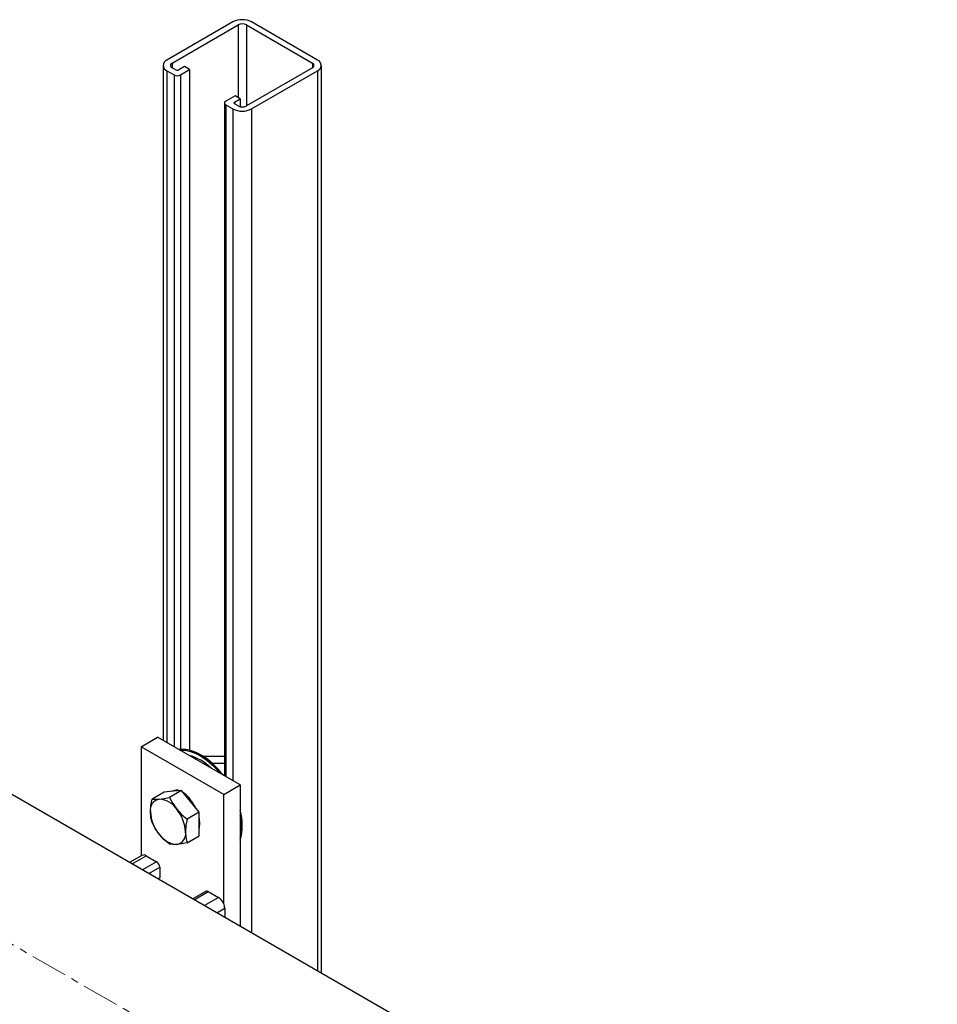
# Model space of a CAD drawing. Units: inches. Extents: x 5289 to 13700, y 315 to 4484.
# Drawn here: x 12818 to 13132, y 3592 to 3930 of the extents above; entities that cross this region are included whole.
import ezdxf

# ---------------------------------------------------------------- set-up
doc = ezdxf.new("R2010")
doc.units = ezdxf.units.IN
doc.header["$MEASUREMENT"] = 0
doc.linetypes.add('CENTERX2', pattern=[20.32, 12.7, -2.54, 2.54, -2.54])
for name, color, linetype in [('CENTERLINE', 1, 'CENTERX2'), ('PIPE_SUPPORT', 5, 'Continuous'), ('PIPING', 3, 'Continuous')]:
    doc.layers.add(name, color=color, linetype=linetype)

msp = doc.modelspace()

# ---------------------------------------------------------------- linework, layer by layer
at = {"layer": 'CENTERLINE', "linetype": 'CENTERX2', "lineweight": 18}
msp.add_line((13537.02, 3196.17), (12521.93, 3782.17), dxfattribs=at)
at = {"layer": 'PIPE_SUPPORT', "linetype": 'Continuous', "lineweight": 25}
for p, q in [((12890.66, 3929.11), (12868.03, 3916.05)), ((12869.8, 3915.03), (12892.43, 3928.09)), ((12892.43, 3928.09), (12892.43, 3903.19)), ((12895.26, 3928.09), (12917.88, 3915.03)), ((12895.26, 3928.09), (12895.26, 3900.33)), ((12919.65, 3916.05), (12897.02, 3929.11)), ((12866.72, 3914.21), (12866.72, 3682.91)), ((12869.8, 3915.03), (12869.8, 3913.4)), ((12917.88, 3915.03), (12917.88, 3913.4)), ((12920.97, 3603.13), (12920.97, 3914.21)), ((12868.03, 3912.38), (12870.51, 3910.95)), ((12868.03, 3912.38), (12868.03, 3682.15)), ((12871.04, 3912.68), (12869.8, 3913.4)), ((12870.51, 3910.95), (12870.51, 3680.72)), ((12874.04, 3913.81), (12872.1, 3912.68)), ((12872.63, 3910.95), (12875.81, 3912.78)), ((12872.63, 3910.95), (12872.63, 3679.79)), ((12875.81, 3912.78), (12874.04, 3913.81)), ((12875.81, 3912.78), (12875.81, 3679.51)), ((12917.88, 3913.4), (12895.26, 3900.33)), ((12897.02, 3899.31), (12919.65, 3912.38)), ((12919.65, 3912.38), (12919.65, 3603.89)), ((12887.75, 3901.35), (12887.75, 3670.77)), ((12891.37, 3903.8), (12888.19, 3901.97)), ((12888.19, 3900.74), (12890.66, 3899.31)), ((12888.19, 3900.74), (12888.19, 3670.52)), ((12891.19, 3901.66), (12893.14, 3902.78)), ((12891.19, 3901.66), (12891.19, 3901.05)), ((12892.43, 3900.33), (12891.19, 3901.05)), ((12893.14, 3902.78), (12891.37, 3903.8)), ((12893.14, 3902.78), (12893.14, 3900.07)), ((12890.66, 3899.31), (12890.66, 3669.09)), ((12897.02, 3899.31), (12897.02, 3616.95)), ((12859.19, 3680.72), (12864.85, 3683.99)), ((12893.14, 3667.66), (12864.85, 3683.99)), ((12887.48, 3664.4), (12859.19, 3680.72)), ((12859.19, 3680.72), (12859.19, 3643.36)), ((12875.81, 3677.73), (12875.81, 3677.66)), ((12877.44, 3676.72), (12877.91, 3677)), ((12881.32, 3674.94), (12880.54, 3674.93)), ((12887.75, 3677.42), (12880.6, 3677.34)), ((12887.75, 3675.01), (12883.64, 3674.97)), ((12887.25, 3671.06), (12887.75, 3671.06)), ((12867.04, 3665.2), (12862.91, 3662.82)), ((12870.05, 3665.47), (12867.04, 3665.2)), ((12873.05, 3665.74), (12868.92, 3663.36)), ((12873.05, 3665.74), (12870.05, 3665.47)), ((12876.06, 3662), (12873.05, 3665.74)), ((12874.4, 3664.27), (12874.4, 3664.46)), ((12874.4, 3664.29), (12874.4, 3664.45)), ((12887.48, 3664.4), (12893.14, 3667.66)), ((12887.48, 3626.96), (12887.48, 3664.4)), ((12893.14, 3667.66), (12893.14, 3619.2)), ((12874.52, 3664.35), (12874.28, 3664.21)), ((12879.06, 3658.26), (12876.06, 3662)), ((12879.06, 3658.26), (12874.93, 3655.88)), ((12879.06, 3654.26), (12879.06, 3658.26)), ((12879.06, 3650.25), (12879.06, 3654.26)), ((12874.93, 3647.86), (12879.06, 3650.25)), ((12859.46, 3643.52), (12855.24, 3641.08)), ((12856.12, 3640.57), (12860.96, 3643.37)), ((12864.5, 3641.33), (12859.65, 3638.53)), ((12860.96, 3643.37), (12864.5, 3641.33)), ((12861.77, 3637.3), (12865.56, 3639.49)), ((12865.56, 3639.49), (12865.56, 3635.81)), ((12865.56, 3635.81), (12864.96, 3635.47)), ((12881.43, 3631.2), (12876.89, 3628.58)), ((12877.33, 3628.32), (12882.18, 3631.12)), ((12882.18, 3631.12), (12885.71, 3629.08)), ((12885.71, 3629.08), (12880.86, 3626.28)), ((12885.11, 3623.83), (12887.83, 3625.41)), ((12887.83, 3625.41), (12887.83, 3622.26))]:
    msp.add_line(p, q, dxfattribs=at)
at = {"layer": 'PIPE_SUPPORT', "linetype": 'Continuous', "lineweight": 25, "flags": 128}
for points in [[(12887.19, 3671.1), (12885.65, 3672.94), (12883.89, 3674.74), (12882.05, 3676.31), (12880.17, 3677.61), (12878.29, 3678.63), (12876.42, 3679.34), (12874.62, 3679.74), (12872.9, 3679.81), (12872.21, 3679.74)], [(12872.46, 3679.6), (12872.55, 3679.6), (12874.26, 3679.53), (12876.07, 3679.14), (12877.93, 3678.42), (12879.82, 3677.41), (12881.7, 3676.1), (12883.54, 3674.54), (12885.3, 3672.74), (12886.23, 3671.65)], [(12871.34, 3665.59), (12870.33, 3665.63), (12869.42, 3665.41)], [(12862.38, 3658.5), (12862.52, 3660.59), (12862.91, 3662.82)], [(12862.91, 3662.82), (12864, 3662.72), (12865.38, 3662.78)], [(12865.38, 3662.78), (12867.03, 3662.99), (12868.92, 3663.36)], [(12868.92, 3663.36), (12870.01, 3661.3), (12871.39, 3659.31)], [(12862.91, 3654.8), (12862.52, 3656.54), (12862.38, 3658.5)], [(12871.39, 3659.31), (12873.04, 3657.52), (12874.93, 3655.88)], [(12865.38, 3650.76), (12864.02, 3652.71), (12862.91, 3654.8)], [(12874.93, 3655.88), (12874.54, 3653.69), (12874.4, 3651.56)], [(12879.35, 3654.42), (12879.22, 3655.94), (12879.06, 3656.69)], [(12879.06, 3652.48), (12879.22, 3653.05), (12879.35, 3654.42)], [(12874.4, 3651.56), (12874.54, 3649.64), (12874.93, 3647.86)], [(12868.92, 3647.33), (12867.06, 3648.93), (12865.38, 3650.76)], [(12874.93, 3647.86), (12873.07, 3647.51), (12871.39, 3647.29)], [(12871.39, 3647.29), (12870.03, 3647.23), (12868.92, 3647.33)]]:
    msp.add_lwpolyline(points, dxfattribs=at)
at = {"layer": 'PIPE_SUPPORT', "linetype": 'Continuous', "lineweight": 25}
for centre, radius, start, end in [((12893.84, 3922.97), 6.92, 62.6098, 117.3902), ((12893.84, 3925.36), 3.07, 62.6104, 117.3896), ((12868.73, 3914.21), 1.96, 110.7836, 249.2164), ((12870.11, 3914.21), 0.873, 110.7843, 249.2164), ((12917.57, 3914.21), 0.873, 290.7847, 69.2153), ((12918.95, 3914.21), 1.96, 290.7839, 69.2161), ((12871.57, 3912.99), 2.31, 242.6101, 297.3906), ((12871.57, 3913.71), 1.15, 242.6092, 297.3901), ((12888.42, 3901.35), 0.655, 110.7817, 249.2163), ((12891.31, 3901.35), 0.327, 110.7813, 249.2207), ((12893.84, 3905.46), 6.92, 242.6099, 297.3901), ((12893.84, 3903.06), 3.07, 242.6098, 297.3899), ((12871.12, 3661.37), 17.02, 45.3147, 74.6906), ((12871.35, 3663.07), 2.77, 70.4164, 117.2198), ((12867.91, 3656.81), 10.01, 22.3382, 55.2514), ((12866.07, 3659.1), 3.74, 100.5452, 189.2527), ((12864.92, 3655.03), 7.76, 33.4352, 86.5702), ((12865.93, 3653.68), 13.44, 26.1792, 50.916), ((12875.41, 3659.1), 13.05, 182.639, 219.7726), ((12861.36, 3650.96), 13.05, 2.6389, 39.7728), ((12875.01, 3653.81), 18.83, 344.2868, 15.7132), ((12874.96, 3653.4), 18.54, 348.712, 11.288), ((12870.71, 3650.96), 3.74, 280.5449, 9.253), ((12871.86, 3655.03), 7.76, 213.4328, 266.5726), ((12860.08, 3642.12), 1.53, 54.8318, 113.8544), ((12863.26, 3639.38), 2.3, 2.6004, 57.3989), ((12881.74, 3630.51), 0.754, 54.3638, 114.3149), ((12883.26, 3625.24), 4.55, 22.2504, 57.5006), ((12883.82, 3625.31), 4.02, 1.3118, 24.2575)]:
    msp.add_arc(centre, radius, start, end, dxfattribs=at)
at = {"layer": 'PIPING', "linetype": 'Continuous', "lineweight": 25}
msp.add_line((13307.41, 3380.04), (12795.99, 3675.28), dxfattribs=at)

doc.saveas('drawing.dxf')
